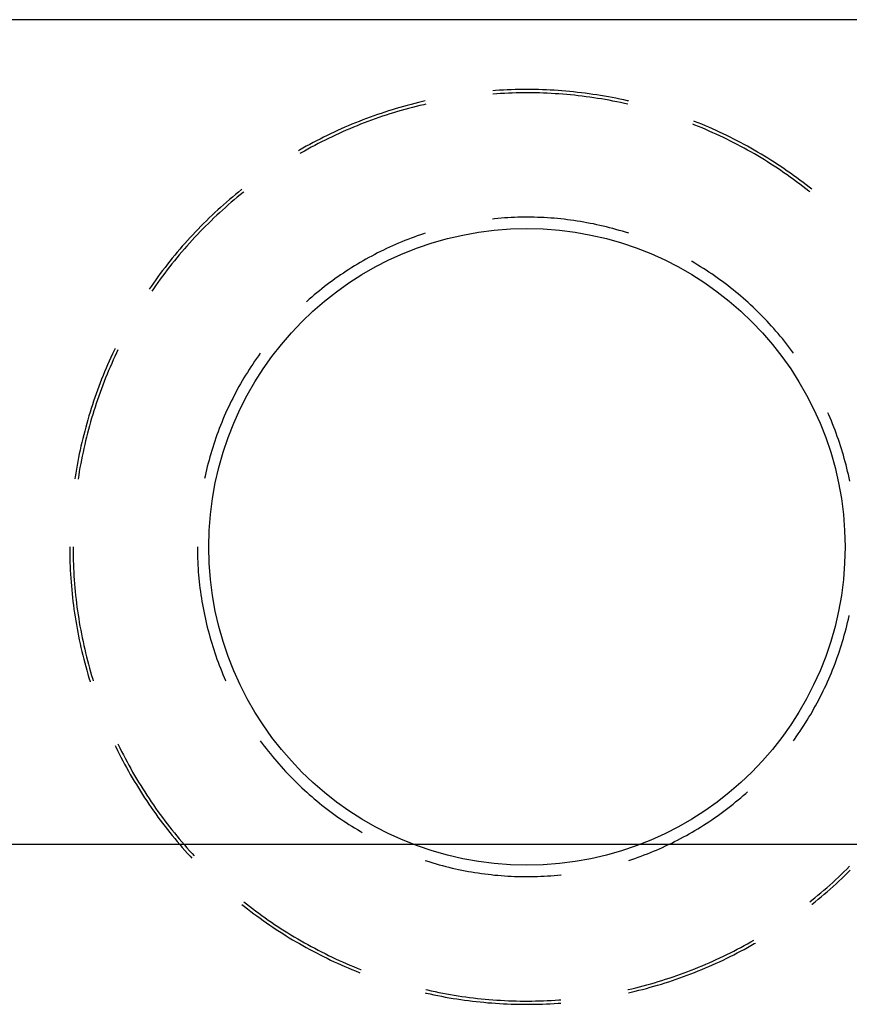
# Model space of a CAD drawing. Units: millimetres. Extents: x 0 to 841, y 0 to 594.
# Drawn here: x 92 to 101, y 516 to 528 of the extents above; entities that cross this region are included whole.
import ezdxf

# ---------------------------------------------------------------- set-up
doc = ezdxf.new("R2010")
doc.units = ezdxf.units.MM
doc.layers.add('LAYER_1', color=179, linetype='Continuous')
doc.layers.add('SLD-0', color=179, linetype='Continuous')

msp = doc.modelspace()

# ---------------------------------------------------------------- linework, layer by layer
at = {"layer": 'LAYER_1'}
for p, q in [((130.678, 527.748), (68.631, 527.748)), ((118.553, 517.873), (77.136, 517.873))]:
    msp.add_line(p, q, dxfattribs=at)
at = {"layer": 'SLD-0'}
for p, q in [((97.241, 526.899), (97.206, 526.897)), ((97.288, 526.902), (97.241, 526.899)), ((97.301, 526.864), (97.254, 526.861)), ((97.335, 526.905), (97.288, 526.902)), ((97.347, 526.866), (97.301, 526.864)), ((97.381, 526.907), (97.335, 526.905)), ((97.394, 526.868), (97.347, 526.866)), ((97.428, 526.909), (97.381, 526.907)), ((97.44, 526.87), (97.394, 526.868)), ((97.475, 526.91), (97.428, 526.909)), ((97.487, 526.871), (97.44, 526.87)), ((97.522, 526.911), (97.475, 526.91)), ((97.533, 526.872), (97.487, 526.871)), ((97.568, 526.912), (97.522, 526.911)), ((97.58, 526.873), (97.533, 526.872)), ((97.615, 526.912), (97.568, 526.912)), ((97.627, 526.873), (97.58, 526.873)), ((97.662, 526.912), (97.615, 526.912)), ((97.673, 526.872), (97.627, 526.873)), ((97.709, 526.911), (97.662, 526.912)), ((97.72, 526.872), (97.673, 526.872)), ((97.755, 526.91), (97.709, 526.911)), ((97.766, 526.871), (97.72, 526.872)), ((97.802, 526.909), (97.755, 526.91)), ((97.813, 526.869), (97.766, 526.871)), ((97.849, 526.907), (97.802, 526.909)), ((97.86, 526.867), (97.813, 526.869)), ((97.895, 526.905), (97.849, 526.907)), ((97.906, 526.865), (97.86, 526.867)), ((97.942, 526.902), (97.895, 526.905)), ((97.953, 526.862), (97.906, 526.865)), ((97.989, 526.899), (97.942, 526.902)), ((98.035, 526.896), (97.989, 526.899)), ((98.082, 526.892), (98.035, 526.896)), ((98.129, 526.888), (98.082, 526.892)), ((98.175, 526.883), (98.129, 526.888)), ((98.222, 526.878), (98.175, 526.883)), ((98.268, 526.873), (98.222, 526.878)), ((98.314, 526.867), (98.268, 526.873)), ((98.361, 526.861), (98.314, 526.867)), ((96.273, 526.745), (96.228, 526.733)), ((96.318, 526.756), (96.273, 526.745)), ((96.364, 526.767), (96.318, 526.756)), ((96.396, 526.775), (96.364, 526.767)), ((97.254, 526.861), (97.209, 526.858)), ((97.999, 526.859), (97.953, 526.862)), ((98.046, 526.856), (97.999, 526.859)), ((98.092, 526.852), (98.046, 526.856)), ((98.139, 526.848), (98.092, 526.852)), ((98.185, 526.843), (98.139, 526.848)), ((98.231, 526.838), (98.185, 526.843)), ((98.278, 526.832), (98.231, 526.838)), ((98.324, 526.826), (98.278, 526.832)), ((98.37, 526.82), (98.324, 526.826)), ((98.407, 526.854), (98.361, 526.861)), ((98.416, 526.813), (98.37, 526.82)), ((98.453, 526.848), (98.407, 526.854)), ((98.462, 526.806), (98.416, 526.813)), ((98.499, 526.84), (98.453, 526.848)), ((98.508, 526.799), (98.462, 526.806)), ((98.546, 526.832), (98.499, 526.84)), ((98.554, 526.791), (98.508, 526.799)), ((98.592, 526.824), (98.546, 526.832)), ((98.6, 526.783), (98.554, 526.791)), ((98.638, 526.816), (98.592, 526.824)), ((98.646, 526.774), (98.6, 526.783)), ((98.683, 526.807), (98.638, 526.816)), ((98.692, 526.765), (98.646, 526.774)), ((98.729, 526.798), (98.683, 526.807)), ((98.737, 526.756), (98.692, 526.765)), ((98.775, 526.788), (98.729, 526.798)), ((98.783, 526.746), (98.737, 526.756)), ((98.821, 526.778), (98.775, 526.788)), ((98.825, 526.736), (98.783, 526.746)), ((98.834, 526.775), (98.821, 526.778)), ((95.914, 526.641), (95.869, 526.626)), ((95.958, 526.655), (95.914, 526.641)), ((96.003, 526.669), (95.958, 526.655)), ((96.019, 526.633), (95.975, 526.619)), ((96.048, 526.683), (96.003, 526.669)), ((96.064, 526.647), (96.019, 526.633)), ((96.092, 526.696), (96.048, 526.683)), ((96.109, 526.66), (96.064, 526.647)), ((96.137, 526.709), (96.092, 526.696)), ((96.153, 526.673), (96.109, 526.66)), ((96.182, 526.721), (96.137, 526.709)), ((96.198, 526.685), (96.153, 526.673)), ((96.228, 526.733), (96.182, 526.721)), ((96.243, 526.697), (96.198, 526.685)), ((96.289, 526.709), (96.243, 526.697)), ((96.334, 526.72), (96.289, 526.709)), ((96.379, 526.73), (96.334, 526.72)), ((96.405, 526.736), (96.379, 526.73)), ((95.562, 526.513), (95.519, 526.495)), ((95.606, 526.53), (95.562, 526.513)), ((95.649, 526.547), (95.606, 526.53)), ((95.667, 526.512), (95.623, 526.495)), ((95.693, 526.564), (95.649, 526.547)), ((95.71, 526.528), (95.667, 526.512)), ((95.737, 526.58), (95.693, 526.564)), ((95.754, 526.544), (95.71, 526.528)), ((95.781, 526.596), (95.737, 526.58)), ((95.798, 526.56), (95.754, 526.544)), ((95.825, 526.611), (95.781, 526.596)), ((95.842, 526.576), (95.798, 526.56)), ((95.869, 526.626), (95.825, 526.611)), ((95.886, 526.591), (95.842, 526.576)), ((95.93, 526.605), (95.886, 526.591)), ((95.975, 526.619), (95.93, 526.605)), ((99.624, 526.53), (99.616, 526.533)), ((99.668, 526.513), (99.624, 526.53)), ((99.711, 526.495), (99.668, 526.513)), ((95.305, 526.401), (95.263, 526.381)), ((95.348, 526.421), (95.305, 526.401)), ((95.39, 526.44), (95.348, 526.421)), ((95.408, 526.405), (95.366, 526.386)), ((95.433, 526.459), (95.39, 526.44)), ((95.451, 526.424), (95.408, 526.405)), ((95.476, 526.477), (95.433, 526.459)), ((95.494, 526.442), (95.451, 526.424)), ((95.519, 526.495), (95.476, 526.477)), ((95.537, 526.46), (95.494, 526.442)), ((95.58, 526.478), (95.537, 526.46)), ((95.623, 526.495), (95.58, 526.478)), ((99.628, 526.486), (99.602, 526.497)), ((99.672, 526.469), (99.628, 526.486)), ((99.715, 526.451), (99.672, 526.469)), ((99.754, 526.477), (99.711, 526.495)), ((99.758, 526.433), (99.715, 526.451)), ((99.797, 526.459), (99.754, 526.477)), ((99.8, 526.414), (99.758, 526.433)), ((99.84, 526.44), (99.797, 526.459)), ((99.843, 526.395), (99.8, 526.414)), ((99.882, 526.421), (99.84, 526.44)), ((99.885, 526.376), (99.843, 526.395)), ((99.925, 526.401), (99.882, 526.421)), ((99.967, 526.381), (99.925, 526.401)), ((95.054, 526.276), (95.013, 526.254)), ((95.095, 526.298), (95.054, 526.276)), ((95.137, 526.319), (95.095, 526.298)), ((95.156, 526.285), (95.114, 526.264)), ((95.179, 526.34), (95.137, 526.319)), ((95.197, 526.306), (95.156, 526.285)), ((95.221, 526.361), (95.179, 526.34)), ((95.239, 526.326), (95.197, 526.306)), ((95.263, 526.381), (95.221, 526.361)), ((95.281, 526.347), (95.239, 526.326)), ((95.324, 526.366), (95.281, 526.347)), ((95.366, 526.386), (95.324, 526.366)), ((99.928, 526.356), (99.885, 526.376)), ((99.97, 526.336), (99.928, 526.356)), ((100.009, 526.361), (99.967, 526.381)), ((100.012, 526.316), (99.97, 526.336)), ((100.051, 526.34), (100.009, 526.361)), ((100.053, 526.295), (100.012, 526.316)), ((100.093, 526.319), (100.051, 526.34)), ((100.095, 526.274), (100.053, 526.295)), ((100.135, 526.298), (100.093, 526.319)), ((100.136, 526.253), (100.095, 526.274)), ((100.176, 526.276), (100.135, 526.298)), ((100.217, 526.254), (100.176, 526.276)), ((94.89, 526.186), (94.877, 526.178)), ((94.931, 526.209), (94.89, 526.186)), ((94.95, 526.175), (94.91, 526.152)), ((94.972, 526.232), (94.931, 526.209)), ((94.991, 526.198), (94.95, 526.175)), ((95.013, 526.254), (94.972, 526.232)), ((95.032, 526.22), (94.991, 526.198)), ((95.073, 526.242), (95.032, 526.22)), ((95.114, 526.264), (95.073, 526.242)), ((100.178, 526.231), (100.136, 526.253)), ((100.219, 526.209), (100.178, 526.231)), ((100.258, 526.232), (100.217, 526.254)), ((100.259, 526.186), (100.219, 526.209)), ((100.299, 526.209), (100.258, 526.232)), ((100.3, 526.164), (100.259, 526.186)), ((100.34, 526.186), (100.299, 526.209)), ((100.341, 526.14), (100.3, 526.164)), ((100.38, 526.163), (100.34, 526.186)), ((100.421, 526.139), (100.38, 526.163)), ((94.91, 526.152), (94.896, 526.144)), ((100.381, 526.117), (100.341, 526.14)), ((100.421, 526.093), (100.381, 526.117)), ((100.461, 526.115), (100.421, 526.139)), ((100.461, 526.069), (100.421, 526.093)), ((100.501, 526.09), (100.461, 526.115)), ((100.5, 526.044), (100.461, 526.069)), ((100.54, 526.019), (100.5, 526.044)), ((100.54, 526.065), (100.501, 526.09)), ((100.58, 526.04), (100.54, 526.065)), ((100.619, 526.015), (100.58, 526.04)), ((100.579, 525.994), (100.54, 526.019)), ((100.618, 525.969), (100.579, 525.994)), ((100.657, 525.943), (100.618, 525.969)), ((100.658, 525.989), (100.619, 526.015)), ((100.695, 525.916), (100.657, 525.943)), ((100.697, 525.963), (100.658, 525.989)), ((100.735, 525.936), (100.697, 525.963)), ((100.773, 525.91), (100.735, 525.936)), ((100.733, 525.89), (100.695, 525.916)), ((100.771, 525.863), (100.733, 525.89)), ((100.809, 525.836), (100.771, 525.863)), ((100.811, 525.883), (100.773, 525.91)), ((100.847, 525.808), (100.809, 525.836)), ((100.849, 525.855), (100.811, 525.883)), ((100.884, 525.78), (100.847, 525.808)), ((100.887, 525.827), (100.849, 525.855)), ((100.924, 525.799), (100.887, 525.827)), ((94.159, 525.684), (94.123, 525.654)), ((94.195, 525.713), (94.159, 525.684)), ((94.2, 525.717), (94.195, 525.713)), ((94.225, 525.686), (94.217, 525.68)), ((100.921, 525.752), (100.884, 525.78)), ((100.958, 525.724), (100.921, 525.752)), ((100.961, 525.771), (100.924, 525.799)), ((100.995, 525.695), (100.958, 525.724)), ((100.998, 525.742), (100.961, 525.771)), ((101.005, 525.686), (100.995, 525.695)), ((101.03, 525.717), (100.998, 525.742)), ((94.051, 525.594), (94.016, 525.563)), ((94.087, 525.624), (94.051, 525.594)), ((94.109, 525.591), (94.073, 525.561)), ((94.123, 525.654), (94.087, 525.624)), ((94.145, 525.621), (94.109, 525.591)), ((94.181, 525.651), (94.145, 525.621)), ((94.217, 525.68), (94.181, 525.651)), ((93.911, 525.47), (93.877, 525.438)), ((93.946, 525.501), (93.911, 525.47)), ((93.969, 525.469), (93.934, 525.437)), ((93.981, 525.532), (93.946, 525.501)), ((94.003, 525.5), (93.969, 525.469)), ((94.016, 525.563), (93.981, 525.532)), ((94.038, 525.531), (94.003, 525.5)), ((94.073, 525.561), (94.038, 525.531)), ((93.776, 525.341), (93.742, 525.308)), ((93.809, 525.374), (93.776, 525.341)), ((93.832, 525.341), (93.799, 525.309)), ((93.843, 525.406), (93.809, 525.374)), ((93.866, 525.374), (93.832, 525.341)), ((93.877, 525.438), (93.843, 525.406)), ((93.9, 525.406), (93.866, 525.374)), ((93.934, 525.437), (93.9, 525.406)), ((97.229, 525.364), (97.202, 525.361)), ((97.268, 525.368), (97.229, 525.364)), ((97.308, 525.371), (97.268, 525.368)), ((97.347, 525.374), (97.308, 525.371)), ((97.387, 525.376), (97.347, 525.374)), ((97.427, 525.379), (97.387, 525.376)), ((97.466, 525.38), (97.427, 525.379)), ((97.506, 525.382), (97.466, 525.38)), ((97.546, 525.382), (97.506, 525.382)), ((97.585, 525.383), (97.546, 525.382)), ((97.625, 525.383), (97.585, 525.383)), ((97.665, 525.383), (97.625, 525.383)), ((97.704, 525.382), (97.665, 525.383)), ((97.744, 525.381), (97.704, 525.382)), ((97.784, 525.379), (97.744, 525.381)), ((97.823, 525.378), (97.784, 525.379)), ((97.863, 525.375), (97.823, 525.378)), ((97.903, 525.373), (97.863, 525.375)), ((97.942, 525.37), (97.903, 525.373)), ((97.982, 525.366), (97.942, 525.37)), ((98.021, 525.362), (97.982, 525.366)), ((98.061, 525.358), (98.021, 525.362)), ((98.1, 525.353), (98.061, 525.358)), ((98.139, 525.348), (98.1, 525.353)), ((98.179, 525.343), (98.139, 525.348)), ((98.218, 525.337), (98.179, 525.343)), ((98.257, 525.331), (98.218, 525.337)), ((98.296, 525.324), (98.257, 525.331)), ((93.677, 525.241), (93.644, 525.208)), ((93.709, 525.275), (93.677, 525.241)), ((93.733, 525.243), (93.701, 525.21)), ((93.742, 525.308), (93.709, 525.275)), ((93.766, 525.276), (93.733, 525.243)), ((93.799, 525.309), (93.766, 525.276)), ((98.335, 525.317), (98.296, 525.324)), ((98.374, 525.309), (98.335, 525.317)), ((98.413, 525.302), (98.374, 525.309)), ((98.452, 525.293), (98.413, 525.302)), ((98.491, 525.285), (98.452, 525.293)), ((98.529, 525.276), (98.491, 525.285)), ((98.568, 525.266), (98.529, 525.276)), ((98.606, 525.257), (98.568, 525.266)), ((98.645, 525.246), (98.606, 525.257)), ((98.683, 525.236), (98.645, 525.246)), ((98.721, 525.225), (98.683, 525.236)), ((98.759, 525.214), (98.721, 525.225)), ((98.797, 525.202), (98.759, 525.214)), ((93.549, 525.105), (93.518, 525.07)), ((93.581, 525.139), (93.549, 525.105)), ((93.605, 525.108), (93.574, 525.073)), ((93.612, 525.173), (93.581, 525.139)), ((93.637, 525.142), (93.605, 525.108)), ((93.644, 525.208), (93.612, 525.173)), ((93.669, 525.176), (93.637, 525.142)), ((93.701, 525.21), (93.669, 525.176)), ((96.153, 525.102), (96.116, 525.087)), ((96.189, 525.117), (96.153, 525.102)), ((96.227, 525.131), (96.189, 525.117)), ((96.264, 525.145), (96.227, 525.131)), ((96.301, 525.158), (96.264, 525.145)), ((96.339, 525.171), (96.301, 525.158)), ((96.376, 525.184), (96.339, 525.171)), ((96.395, 525.19), (96.376, 525.184)), ((98.835, 525.19), (98.797, 525.202)), ((93.457, 524.999), (93.426, 524.964)), ((93.487, 525.035), (93.457, 524.999)), ((93.512, 525.003), (93.481, 524.968)), ((93.518, 525.07), (93.487, 525.035)), ((93.543, 525.038), (93.512, 525.003)), ((93.574, 525.073), (93.543, 525.038)), ((95.898, 524.99), (95.863, 524.973)), ((95.934, 525.007), (95.898, 524.99)), ((95.97, 525.024), (95.934, 525.007)), ((96.006, 525.04), (95.97, 525.024)), ((96.043, 525.056), (96.006, 525.04)), ((96.079, 525.072), (96.043, 525.056)), ((96.116, 525.087), (96.079, 525.072)), ((93.367, 524.892), (93.337, 524.855)), ((93.392, 524.861), (93.363, 524.824)), ((93.396, 524.928), (93.367, 524.892)), ((93.422, 524.897), (93.392, 524.861)), ((93.426, 524.964), (93.396, 524.928)), ((93.451, 524.932), (93.422, 524.897)), ((93.481, 524.968), (93.451, 524.932)), ((95.653, 524.861), (95.618, 524.841)), ((95.687, 524.88), (95.653, 524.861)), ((95.722, 524.9), (95.687, 524.88)), ((95.757, 524.918), (95.722, 524.9)), ((95.792, 524.937), (95.757, 524.918)), ((95.827, 524.955), (95.792, 524.937)), ((95.863, 524.973), (95.827, 524.955)), ((93.251, 524.745), (93.223, 524.707)), ((93.28, 524.782), (93.251, 524.745)), ((93.305, 524.751), (93.277, 524.714)), ((93.308, 524.819), (93.28, 524.782)), ((93.334, 524.788), (93.305, 524.751)), ((93.337, 524.855), (93.308, 524.819)), ((93.363, 524.824), (93.334, 524.788)), ((95.483, 524.758), (95.45, 524.736)), ((95.516, 524.779), (95.483, 524.758)), ((95.55, 524.8), (95.516, 524.779)), ((95.584, 524.821), (95.55, 524.8)), ((95.618, 524.841), (95.584, 524.821)), ((99.595, 524.851), (99.589, 524.854)), ((99.629, 524.831), (99.595, 524.851)), ((99.663, 524.81), (99.629, 524.831)), ((99.697, 524.79), (99.663, 524.81)), ((99.73, 524.769), (99.697, 524.79)), ((99.764, 524.747), (99.73, 524.769)), ((99.797, 524.725), (99.764, 524.747)), ((93.168, 524.632), (93.141, 524.594)), ((93.195, 524.67), (93.168, 524.632)), ((93.221, 524.639), (93.194, 524.601)), ((93.223, 524.707), (93.195, 524.67)), ((93.249, 524.676), (93.221, 524.639)), ((93.277, 524.714), (93.249, 524.676)), ((95.287, 524.623), (95.255, 524.6)), ((95.319, 524.647), (95.287, 524.623)), ((95.351, 524.669), (95.319, 524.647)), ((95.384, 524.692), (95.351, 524.669)), ((95.417, 524.714), (95.384, 524.692)), ((95.45, 524.736), (95.417, 524.714)), ((99.83, 524.703), (99.797, 524.725)), ((99.863, 524.681), (99.83, 524.703)), ((99.895, 524.658), (99.863, 524.681)), ((99.927, 524.635), (99.895, 524.658)), ((99.959, 524.612), (99.927, 524.635)), ((93.114, 524.555), (93.09, 524.52)), ((93.141, 524.594), (93.114, 524.555)), ((93.141, 524.525), (93.122, 524.498)), ((93.167, 524.563), (93.141, 524.525)), ((93.194, 524.601), (93.167, 524.563)), ((95.16, 524.527), (95.129, 524.502)), ((95.191, 524.552), (95.16, 524.527)), ((95.223, 524.576), (95.191, 524.552)), ((95.255, 524.6), (95.223, 524.576)), ((99.991, 524.588), (99.959, 524.612)), ((100.023, 524.564), (99.991, 524.588)), ((100.054, 524.539), (100.023, 524.564)), ((100.085, 524.515), (100.054, 524.539)), ((100.116, 524.49), (100.085, 524.515)), ((95.008, 524.4), (94.978, 524.373)), ((95.038, 524.426), (95.008, 524.4)), ((95.068, 524.452), (95.038, 524.426)), ((95.099, 524.477), (95.068, 524.452)), ((95.129, 524.502), (95.099, 524.477)), ((100.147, 524.464), (100.116, 524.49)), ((100.177, 524.439), (100.147, 524.464)), ((100.207, 524.413), (100.177, 524.439)), ((100.237, 524.387), (100.207, 524.413)), ((94.978, 524.373), (94.973, 524.369)), ((100.266, 524.36), (100.237, 524.387)), ((100.296, 524.333), (100.266, 524.36)), ((100.325, 524.306), (100.296, 524.333)), ((100.353, 524.279), (100.325, 524.306)), ((100.382, 524.251), (100.353, 524.279)), ((100.41, 524.223), (100.382, 524.251)), ((100.438, 524.195), (100.41, 524.223)), ((100.466, 524.167), (100.438, 524.195)), ((100.493, 524.138), (100.466, 524.167)), ((100.52, 524.109), (100.493, 524.138)), ((100.547, 524.079), (100.52, 524.109)), ((100.573, 524.05), (100.547, 524.079)), ((100.599, 524.02), (100.573, 524.05)), ((100.625, 523.99), (100.599, 524.02)), ((100.651, 523.959), (100.625, 523.99)), ((100.676, 523.929), (100.651, 523.959)), ((100.701, 523.898), (100.676, 523.929)), ((92.681, 523.812), (92.669, 523.787)), ((100.725, 523.867), (100.701, 523.898)), ((100.75, 523.835), (100.725, 523.867)), ((100.773, 523.804), (100.75, 523.835)), ((100.797, 523.772), (100.773, 523.804)), ((92.63, 523.703), (92.61, 523.66)), ((92.649, 523.745), (92.63, 523.703)), ((92.669, 523.787), (92.649, 523.745)), ((92.679, 523.716), (92.66, 523.674)), ((92.699, 523.758), (92.679, 523.716)), ((92.716, 523.795), (92.699, 523.758)), ((94.375, 523.691), (94.353, 523.658)), ((94.398, 523.724), (94.375, 523.691)), ((94.421, 523.756), (94.398, 523.724)), ((100.809, 523.756), (100.797, 523.772)), ((92.573, 523.574), (92.555, 523.531)), ((92.592, 523.617), (92.573, 523.574)), ((92.61, 523.66), (92.592, 523.617)), ((92.622, 523.589), (92.604, 523.546)), ((92.641, 523.631), (92.622, 523.589)), ((92.66, 523.674), (92.641, 523.631)), ((94.309, 523.592), (94.287, 523.559)), ((94.331, 523.625), (94.309, 523.592)), ((94.353, 523.658), (94.331, 523.625)), ((92.52, 523.444), (92.503, 523.401)), ((92.537, 523.488), (92.52, 523.444)), ((92.555, 523.531), (92.537, 523.488)), ((92.568, 523.459), (92.551, 523.416)), ((92.586, 523.503), (92.568, 523.459)), ((92.604, 523.546), (92.586, 523.503)), ((94.225, 523.458), (94.204, 523.423)), ((94.245, 523.492), (94.225, 523.458)), ((94.266, 523.525), (94.245, 523.492)), ((94.287, 523.559), (94.266, 523.525)), ((92.487, 523.357), (92.47, 523.313)), ((92.503, 523.401), (92.487, 523.357)), ((92.518, 523.329), (92.502, 523.285)), ((92.534, 523.373), (92.518, 523.329)), ((92.551, 523.416), (92.534, 523.373)), ((94.165, 523.355), (94.146, 523.32)), ((94.185, 523.389), (94.165, 523.355)), ((94.204, 523.423), (94.185, 523.389)), ((92.439, 523.225), (92.424, 523.181)), ((92.454, 523.269), (92.439, 523.225)), ((92.47, 523.313), (92.454, 523.269)), ((92.486, 523.241), (92.471, 523.197)), ((92.502, 523.285), (92.486, 523.241)), ((94.091, 523.214), (94.073, 523.179)), ((94.109, 523.25), (94.091, 523.214)), ((94.127, 523.285), (94.109, 523.25)), ((94.146, 523.32), (94.127, 523.285)), ((92.395, 523.092), (92.381, 523.047)), ((92.409, 523.137), (92.395, 523.092)), ((92.424, 523.181), (92.409, 523.137)), ((92.442, 523.109), (92.427, 523.065)), ((92.456, 523.153), (92.442, 523.109)), ((92.471, 523.197), (92.456, 523.153)), ((94.039, 523.107), (94.022, 523.071)), ((94.056, 523.143), (94.039, 523.107)), ((94.073, 523.179), (94.056, 523.143)), ((92.367, 523.003), (92.354, 522.958)), ((92.381, 523.047), (92.367, 523.003)), ((92.4, 522.975), (92.387, 522.931)), ((92.414, 523.02), (92.4, 522.975)), ((92.427, 523.065), (92.414, 523.02)), ((93.99, 522.999), (93.974, 522.962)), ((94.006, 523.035), (93.99, 522.999)), ((94.022, 523.071), (94.006, 523.035)), ((101.232, 523.017), (101.221, 523.041)), ((101.248, 522.98), (101.232, 523.017)), ((101.263, 522.944), (101.248, 522.98)), ((92.329, 522.868), (92.317, 522.823)), ((92.341, 522.913), (92.329, 522.868)), ((92.354, 522.958), (92.341, 522.913)), ((92.375, 522.886), (92.362, 522.841)), ((92.387, 522.931), (92.375, 522.886)), ((93.944, 522.889), (93.93, 522.852)), ((93.959, 522.925), (93.944, 522.889)), ((93.974, 522.962), (93.959, 522.925)), ((101.278, 522.907), (101.263, 522.944)), ((101.293, 522.87), (101.278, 522.907)), ((101.307, 522.833), (101.293, 522.87)), ((92.305, 522.777), (92.294, 522.732)), ((92.317, 522.823), (92.305, 522.777)), ((92.339, 522.751), (92.328, 522.705)), ((92.35, 522.796), (92.339, 522.751)), ((92.362, 522.841), (92.35, 522.796)), ((93.889, 522.74), (93.876, 522.702)), ((93.902, 522.777), (93.889, 522.74)), ((93.916, 522.814), (93.902, 522.777)), ((93.93, 522.852), (93.916, 522.814)), ((101.321, 522.796), (101.307, 522.833)), ((101.334, 522.759), (101.321, 522.796)), ((101.348, 522.721), (101.334, 522.759)), ((92.273, 522.641), (92.263, 522.595)), ((92.283, 522.687), (92.273, 522.641)), ((92.294, 522.732), (92.283, 522.687)), ((92.317, 522.66), (92.307, 522.614)), ((92.328, 522.705), (92.317, 522.66)), ((93.851, 522.627), (93.84, 522.589)), ((93.864, 522.665), (93.851, 522.627)), ((93.876, 522.702), (93.864, 522.665)), ((101.36, 522.684), (101.348, 522.721)), ((101.373, 522.646), (101.36, 522.684)), ((101.385, 522.608), (101.373, 522.646)), ((92.243, 522.504), (92.235, 522.458)), ((92.253, 522.55), (92.243, 522.504)), ((92.263, 522.595), (92.253, 522.55)), ((92.287, 522.523), (92.278, 522.478)), ((92.297, 522.569), (92.287, 522.523)), ((92.307, 522.614), (92.297, 522.569)), ((93.817, 522.513), (93.807, 522.475)), ((93.828, 522.551), (93.817, 522.513)), ((93.84, 522.589), (93.828, 522.551)), ((101.396, 522.57), (101.385, 522.608)), ((101.407, 522.532), (101.396, 522.57)), ((101.418, 522.494), (101.407, 522.532)), ((92.226, 522.412), (92.218, 522.366)), ((92.235, 522.458), (92.226, 522.412)), ((92.261, 522.386), (92.253, 522.34)), ((92.27, 522.432), (92.261, 522.386)), ((92.278, 522.478), (92.27, 522.432)), ((93.786, 522.398), (93.777, 522.359)), ((93.796, 522.436), (93.786, 522.398)), ((93.807, 522.475), (93.796, 522.436)), ((101.429, 522.455), (101.418, 522.494)), ((101.439, 522.417), (101.429, 522.455)), ((101.448, 522.379), (101.439, 522.417)), ((92.203, 522.274), (92.199, 522.252)), ((92.21, 522.32), (92.203, 522.274)), ((92.218, 522.366), (92.21, 522.32)), ((92.246, 522.294), (92.239, 522.248)), ((92.253, 522.34), (92.246, 522.294)), ((93.759, 522.282), (93.754, 522.256)), ((93.768, 522.321), (93.759, 522.282)), ((93.777, 522.359), (93.768, 522.321)), ((101.458, 522.34), (101.448, 522.379)), ((101.467, 522.301), (101.458, 522.34)), ((101.475, 522.263), (101.467, 522.301)), ((92.239, 522.248), (92.238, 522.246)), ((101.483, 522.224), (101.475, 522.263)), ((92.138, 521.435), (92.138, 521.389)), ((92.138, 521.389), (92.139, 521.342)), ((92.139, 521.342), (92.14, 521.295)), ((92.178, 521.435), (92.178, 521.412)), ((92.178, 521.412), (92.178, 521.365)), ((92.178, 521.365), (92.179, 521.319)), ((93.667, 521.435), (93.667, 521.415)), ((93.667, 521.415), (93.668, 521.376)), ((93.668, 521.376), (93.669, 521.336)), ((93.669, 521.336), (93.67, 521.296)), ((92.14, 521.295), (92.141, 521.248)), ((92.141, 521.248), (92.143, 521.202)), ((92.179, 521.319), (92.18, 521.272)), ((92.18, 521.272), (92.182, 521.226)), ((92.182, 521.226), (92.184, 521.179)), ((93.67, 521.296), (93.671, 521.257)), ((93.671, 521.257), (93.673, 521.217)), ((93.673, 521.217), (93.676, 521.178)), ((92.143, 521.202), (92.145, 521.155)), ((92.145, 521.155), (92.148, 521.108)), ((92.148, 521.108), (92.151, 521.062)), ((92.184, 521.179), (92.186, 521.132)), ((92.186, 521.132), (92.189, 521.086)), ((92.189, 521.086), (92.192, 521.039)), ((93.676, 521.178), (93.678, 521.138)), ((93.678, 521.138), (93.682, 521.098)), ((93.682, 521.098), (93.685, 521.059)), ((92.151, 521.062), (92.154, 521.015)), ((92.154, 521.015), (92.158, 520.968)), ((92.158, 520.968), (92.162, 520.922)), ((92.192, 521.039), (92.196, 520.993)), ((92.196, 520.993), (92.2, 520.947)), ((93.685, 521.059), (93.689, 521.019)), ((93.689, 521.019), (93.694, 520.98)), ((93.694, 520.98), (93.698, 520.941)), ((92.162, 520.922), (92.167, 520.875)), ((92.167, 520.875), (92.172, 520.829)), ((92.2, 520.947), (92.204, 520.9)), ((92.204, 520.9), (92.209, 520.854)), ((92.209, 520.854), (92.214, 520.807)), ((93.698, 520.941), (93.704, 520.901)), ((93.704, 520.901), (93.709, 520.862)), ((93.709, 520.862), (93.715, 520.823)), ((92.172, 520.829), (92.177, 520.782)), ((92.177, 520.782), (92.183, 520.736)), ((92.183, 520.736), (92.189, 520.69)), ((92.214, 520.807), (92.219, 520.761)), ((92.219, 520.761), (92.225, 520.715)), ((93.715, 520.823), (93.721, 520.783)), ((93.721, 520.783), (93.728, 520.744)), ((93.728, 520.744), (93.735, 520.705)), ((92.189, 520.69), (92.196, 520.643)), ((92.196, 520.643), (92.203, 520.597)), ((92.225, 520.715), (92.232, 520.669)), ((92.232, 520.669), (92.239, 520.623)), ((92.239, 520.623), (92.246, 520.577)), ((93.735, 520.705), (93.743, 520.666)), ((93.743, 520.666), (93.751, 520.627)), ((93.751, 520.627), (93.759, 520.589)), ((101.475, 520.608), (101.477, 520.615)), ((92.203, 520.597), (92.21, 520.551)), ((92.21, 520.551), (92.218, 520.505)), ((92.218, 520.505), (92.226, 520.459)), ((92.246, 520.577), (92.253, 520.531)), ((92.253, 520.531), (92.261, 520.485)), ((93.759, 520.589), (93.768, 520.55)), ((93.768, 520.55), (93.777, 520.511)), ((93.777, 520.511), (93.786, 520.473)), ((101.448, 520.492), (101.458, 520.531)), ((101.458, 520.531), (101.467, 520.569)), ((101.467, 520.569), (101.475, 520.608)), ((92.226, 520.459), (92.235, 520.413)), ((92.235, 520.413), (92.243, 520.367)), ((92.261, 520.485), (92.27, 520.439)), ((92.27, 520.439), (92.278, 520.393)), ((92.278, 520.393), (92.287, 520.347)), ((93.786, 520.473), (93.796, 520.434)), ((93.796, 520.434), (93.807, 520.396)), ((93.807, 520.396), (93.817, 520.358)), ((101.418, 520.377), (101.429, 520.415)), ((101.429, 520.415), (101.439, 520.454)), ((101.439, 520.454), (101.448, 520.492)), ((92.243, 520.367), (92.253, 520.321)), ((92.253, 520.321), (92.263, 520.275)), ((92.263, 520.275), (92.273, 520.23)), ((92.287, 520.347), (92.297, 520.302)), ((92.297, 520.302), (92.307, 520.256)), ((93.817, 520.358), (93.828, 520.32)), ((93.828, 520.32), (93.84, 520.282)), ((93.84, 520.282), (93.851, 520.244)), ((101.373, 520.225), (101.385, 520.263)), ((101.385, 520.263), (101.396, 520.301)), ((101.396, 520.301), (101.407, 520.339)), ((101.407, 520.339), (101.418, 520.377)), ((92.273, 520.23), (92.283, 520.184)), ((92.283, 520.184), (92.294, 520.139)), ((92.307, 520.256), (92.317, 520.211)), ((92.317, 520.211), (92.328, 520.165)), ((92.328, 520.165), (92.339, 520.12)), ((93.851, 520.244), (93.864, 520.206)), ((93.864, 520.206), (93.876, 520.168)), ((93.876, 520.168), (93.889, 520.131)), ((101.334, 520.112), (101.348, 520.15)), ((101.348, 520.15), (101.36, 520.187)), ((101.36, 520.187), (101.373, 520.225)), ((92.294, 520.139), (92.305, 520.093)), ((92.305, 520.093), (92.317, 520.048)), ((92.317, 520.048), (92.329, 520.003)), ((92.339, 520.12), (92.35, 520.075)), ((92.35, 520.075), (92.362, 520.03)), ((92.362, 520.03), (92.375, 519.985)), ((93.889, 520.131), (93.902, 520.093)), ((93.902, 520.093), (93.916, 520.056)), ((93.916, 520.056), (93.93, 520.019)), ((101.293, 520), (101.307, 520.038)), ((101.307, 520.038), (101.321, 520.075)), ((101.321, 520.075), (101.334, 520.112)), ((92.329, 520.003), (92.341, 519.958)), ((92.341, 519.958), (92.354, 519.913)), ((92.354, 519.913), (92.367, 519.868)), ((92.375, 519.985), (92.387, 519.94)), ((92.387, 519.94), (92.4, 519.895)), ((93.93, 520.019), (93.944, 519.982)), ((93.944, 519.982), (93.959, 519.945)), ((93.959, 519.945), (93.974, 519.909)), ((93.974, 519.909), (93.99, 519.872)), ((101.248, 519.89), (101.263, 519.927)), ((101.263, 519.927), (101.278, 519.964)), ((101.278, 519.964), (101.293, 520)), ((92.367, 519.868), (92.381, 519.823)), ((92.381, 519.823), (92.382, 519.821)), ((92.4, 519.895), (92.414, 519.851)), ((92.414, 519.851), (92.419, 519.833)), ((93.99, 519.872), (94.006, 519.836)), ((94.006, 519.836), (94.009, 519.83)), ((101.2, 519.781), (101.216, 519.818)), ((101.216, 519.818), (101.232, 519.854)), ((101.232, 519.854), (101.248, 519.89)), ((101.13, 519.639), (101.148, 519.674)), ((101.148, 519.674), (101.166, 519.71)), ((101.166, 519.71), (101.183, 519.745)), ((101.183, 519.745), (101.2, 519.781)), ((101.074, 519.533), (101.093, 519.568)), ((101.093, 519.568), (101.112, 519.603)), ((101.112, 519.603), (101.13, 519.639)), ((101.016, 519.43), (101.036, 519.464)), ((101.036, 519.464), (101.055, 519.499)), ((101.055, 519.499), (101.074, 519.533)), ((100.932, 519.295), (100.954, 519.328)), ((100.954, 519.328), (100.975, 519.362)), ((100.975, 519.362), (100.995, 519.396)), ((100.995, 519.396), (101.016, 519.43)), ((100.866, 519.196), (100.889, 519.229)), ((100.889, 519.229), (100.911, 519.262)), ((100.911, 519.262), (100.932, 519.295)), ((94.421, 519.115), (94.445, 519.083)), ((94.445, 519.083), (94.469, 519.051)), ((100.809, 519.115), (100.82, 519.131)), ((100.82, 519.131), (100.843, 519.163)), ((100.843, 519.163), (100.866, 519.196)), ((92.681, 519.059), (92.689, 519.041)), ((92.689, 519.041), (92.71, 518.999)), ((92.71, 518.999), (92.731, 518.957)), ((92.716, 519.076), (92.719, 519.07)), ((92.719, 519.07), (92.739, 519.028)), ((92.739, 519.028), (92.76, 518.986)), ((92.76, 518.986), (92.781, 518.945)), ((94.469, 519.051), (94.493, 519.02)), ((94.493, 519.02), (94.517, 518.988)), ((94.517, 518.988), (94.542, 518.957)), ((92.731, 518.957), (92.752, 518.916)), ((92.752, 518.916), (92.774, 518.874)), ((92.774, 518.874), (92.796, 518.833)), ((92.781, 518.945), (92.803, 518.904)), ((92.803, 518.904), (92.825, 518.862)), ((92.825, 518.862), (92.847, 518.821)), ((94.542, 518.957), (94.567, 518.927)), ((94.567, 518.927), (94.592, 518.896)), ((94.592, 518.896), (94.618, 518.866)), ((94.618, 518.866), (94.644, 518.836)), ((92.796, 518.833), (92.818, 518.792)), ((92.818, 518.792), (92.841, 518.751)), ((92.841, 518.751), (92.864, 518.71)), ((92.847, 518.821), (92.87, 518.781)), ((92.87, 518.781), (92.892, 518.74)), ((92.892, 518.74), (92.916, 518.7)), ((94.644, 518.836), (94.67, 518.806)), ((94.67, 518.806), (94.697, 518.777)), ((94.697, 518.777), (94.724, 518.747)), ((94.724, 518.747), (94.751, 518.718)), ((92.864, 518.71), (92.888, 518.67)), ((92.888, 518.67), (92.911, 518.63)), ((92.911, 518.63), (92.936, 518.59)), ((92.916, 518.7), (92.939, 518.66)), ((92.939, 518.66), (92.963, 518.62)), ((92.963, 518.62), (92.988, 518.58)), ((94.751, 518.718), (94.778, 518.69)), ((94.778, 518.69), (94.806, 518.661)), ((94.806, 518.661), (94.834, 518.633)), ((94.834, 518.633), (94.862, 518.605)), ((92.936, 518.59), (92.96, 518.55)), ((92.96, 518.55), (92.985, 518.51)), ((92.985, 518.51), (93.01, 518.471)), ((92.988, 518.58), (93.012, 518.54)), ((93.012, 518.54), (93.037, 518.501)), ((93.037, 518.501), (93.063, 518.462)), ((94.862, 518.605), (94.891, 518.578)), ((94.891, 518.578), (94.92, 518.551)), ((94.92, 518.551), (94.949, 518.524)), ((94.949, 518.524), (94.978, 518.497)), ((94.978, 518.497), (95.008, 518.471)), ((100.237, 518.484), (100.257, 518.502)), ((93.01, 518.471), (93.035, 518.432)), ((93.035, 518.432), (93.061, 518.393)), ((93.061, 518.393), (93.087, 518.354)), ((93.063, 518.462), (93.088, 518.423)), ((93.088, 518.423), (93.114, 518.384)), ((93.114, 518.384), (93.141, 518.346)), ((95.008, 518.471), (95.038, 518.445)), ((95.038, 518.445), (95.068, 518.419)), ((95.068, 518.419), (95.099, 518.393)), ((95.099, 518.393), (95.129, 518.368)), ((100.085, 518.356), (100.116, 518.381)), ((100.116, 518.381), (100.147, 518.406)), ((100.147, 518.406), (100.177, 518.432)), ((100.177, 518.432), (100.207, 518.458)), ((100.207, 518.458), (100.237, 518.484)), ((93.087, 518.354), (93.114, 518.315)), ((93.114, 518.315), (93.141, 518.277)), ((93.141, 518.346), (93.167, 518.307)), ((93.141, 518.277), (93.168, 518.239)), ((93.167, 518.307), (93.194, 518.269)), ((93.194, 518.269), (93.221, 518.232)), ((95.129, 518.368), (95.16, 518.344)), ((95.16, 518.344), (95.191, 518.319)), ((95.191, 518.319), (95.223, 518.295)), ((95.223, 518.295), (95.255, 518.271)), ((95.255, 518.271), (95.287, 518.247)), ((99.927, 518.236), (99.959, 518.259)), ((99.959, 518.259), (99.991, 518.283)), ((99.991, 518.283), (100.023, 518.307)), ((100.023, 518.307), (100.054, 518.331)), ((100.054, 518.331), (100.085, 518.356)), ((93.168, 518.239), (93.195, 518.201)), ((93.195, 518.201), (93.223, 518.163)), ((93.221, 518.232), (93.249, 518.194)), ((93.223, 518.163), (93.251, 518.126)), ((93.249, 518.194), (93.277, 518.157)), ((93.277, 518.157), (93.305, 518.12)), ((95.287, 518.247), (95.319, 518.224)), ((95.319, 518.224), (95.351, 518.201)), ((95.351, 518.201), (95.384, 518.179)), ((95.384, 518.179), (95.417, 518.156)), ((95.417, 518.156), (95.45, 518.134)), ((99.764, 518.124), (99.797, 518.145)), ((99.797, 518.145), (99.83, 518.167)), ((99.83, 518.167), (99.863, 518.19)), ((99.863, 518.19), (99.895, 518.213)), ((99.895, 518.213), (99.927, 518.236)), ((93.251, 518.126), (93.28, 518.089)), ((93.28, 518.089), (93.308, 518.052)), ((93.305, 518.12), (93.334, 518.083)), ((93.308, 518.052), (93.337, 518.015)), ((93.334, 518.083), (93.363, 518.046)), ((93.363, 518.046), (93.392, 518.01)), ((95.45, 518.134), (95.483, 518.113)), ((95.483, 518.113), (95.516, 518.091)), ((95.516, 518.091), (95.55, 518.071)), ((95.55, 518.071), (95.584, 518.05)), ((95.584, 518.05), (95.618, 518.03)), ((95.618, 518.03), (95.641, 518.016)), ((99.595, 518.02), (99.629, 518.04)), ((99.629, 518.04), (99.663, 518.06)), ((99.663, 518.06), (99.697, 518.081)), ((99.697, 518.081), (99.73, 518.102)), ((99.73, 518.102), (99.764, 518.124)), ((93.337, 518.015), (93.367, 517.979)), ((93.367, 517.979), (93.396, 517.943)), ((93.392, 518.01), (93.422, 517.974)), ((93.396, 517.943), (93.426, 517.907)), ((93.422, 517.974), (93.451, 517.938)), ((93.426, 517.907), (93.457, 517.871)), ((93.451, 517.938), (93.481, 517.903)), ((99.35, 517.889), (99.385, 517.907)), ((99.385, 517.907), (99.421, 517.925)), ((99.421, 517.925), (99.456, 517.943)), ((99.456, 517.943), (99.491, 517.962)), ((99.491, 517.962), (99.526, 517.981)), ((99.526, 517.981), (99.56, 518)), ((99.56, 518), (99.595, 518.02)), ((93.457, 517.871), (93.487, 517.836)), ((93.481, 517.903), (93.512, 517.867)), ((93.487, 517.836), (93.518, 517.801)), ((93.512, 517.867), (93.543, 517.832)), ((93.518, 517.801), (93.549, 517.766)), ((93.543, 517.832), (93.574, 517.797)), ((93.574, 517.797), (93.605, 517.763)), ((99.096, 517.776), (99.133, 517.791)), ((99.133, 517.791), (99.169, 517.806)), ((99.169, 517.806), (99.206, 517.822)), ((99.206, 517.822), (99.242, 517.838)), ((99.242, 517.838), (99.278, 517.855)), ((99.278, 517.855), (99.314, 517.872)), ((99.314, 517.872), (99.35, 517.889)), ((93.549, 517.766), (93.581, 517.731)), ((93.581, 517.731), (93.6, 517.71)), ((93.605, 517.763), (93.629, 517.737)), ((96.395, 517.681), (96.414, 517.675)), ((96.414, 517.675), (96.452, 517.663)), ((98.835, 517.681), (98.873, 517.693)), ((98.873, 517.693), (98.91, 517.706)), ((98.91, 517.706), (98.948, 517.719)), ((98.948, 517.719), (98.985, 517.733)), ((98.985, 517.733), (99.022, 517.747)), ((99.022, 517.747), (99.059, 517.761)), ((99.059, 517.761), (99.096, 517.776)), ((96.452, 517.663), (96.49, 517.651)), ((96.49, 517.651), (96.528, 517.64)), ((96.528, 517.64), (96.566, 517.629)), ((96.566, 517.629), (96.604, 517.619)), ((96.604, 517.619), (96.643, 517.609)), ((96.643, 517.609), (96.681, 517.6)), ((96.681, 517.6), (96.72, 517.59)), ((96.72, 517.59), (96.759, 517.582)), ((96.759, 517.582), (96.797, 517.573)), ((96.797, 517.573), (96.836, 517.565)), ((96.836, 517.565), (96.875, 517.557)), ((96.875, 517.557), (96.914, 517.55)), ((96.914, 517.55), (96.953, 517.543)), ((101.414, 517.545), (101.448, 517.578)), ((101.448, 517.578), (101.48, 517.611)), ((101.454, 517.53), (101.488, 517.563)), ((96.953, 517.543), (96.993, 517.537)), ((96.993, 517.537), (97.032, 517.531)), ((97.032, 517.531), (97.071, 517.525)), ((97.071, 517.525), (97.11, 517.52)), ((97.11, 517.52), (97.15, 517.515)), ((97.15, 517.515), (97.189, 517.511)), ((97.189, 517.511), (97.229, 517.506)), ((97.229, 517.506), (97.268, 517.503)), ((97.268, 517.503), (97.308, 517.5)), ((97.308, 517.5), (97.347, 517.497)), ((97.347, 517.497), (97.387, 517.494)), ((97.387, 517.494), (97.427, 517.492)), ((97.427, 517.492), (97.466, 517.49)), ((97.466, 517.49), (97.506, 517.489)), ((97.506, 517.489), (97.546, 517.488)), ((97.546, 517.488), (97.585, 517.488)), ((97.585, 517.488), (97.625, 517.488)), ((97.625, 517.488), (97.665, 517.488)), ((97.665, 517.488), (97.704, 517.489)), ((97.704, 517.489), (97.744, 517.49)), ((97.744, 517.49), (97.784, 517.491)), ((97.784, 517.491), (97.823, 517.493)), ((97.823, 517.493), (97.863, 517.495)), ((97.863, 517.495), (97.903, 517.498)), ((97.903, 517.498), (97.942, 517.501)), ((97.942, 517.501), (97.982, 517.505)), ((97.982, 517.505), (98.021, 517.508)), ((98.021, 517.508), (98.028, 517.509)), ((101.279, 517.417), (101.313, 517.449)), ((101.313, 517.449), (101.347, 517.481)), ((101.319, 517.401), (101.353, 517.433)), ((101.347, 517.481), (101.381, 517.513)), ((101.353, 517.433), (101.387, 517.465)), ((101.381, 517.513), (101.414, 517.545)), ((101.387, 517.465), (101.421, 517.497)), ((101.421, 517.497), (101.454, 517.53)), ((101.139, 517.294), (101.174, 517.325)), ((101.174, 517.325), (101.209, 517.355)), ((101.209, 517.355), (101.244, 517.386)), ((101.214, 517.307), (101.249, 517.338)), ((101.244, 517.386), (101.279, 517.417)), ((101.249, 517.338), (101.284, 517.369)), ((101.284, 517.369), (101.319, 517.401)), ((101.005, 517.184), (101.031, 517.205)), ((101.031, 517.205), (101.067, 517.234)), ((101.067, 517.234), (101.103, 517.264)), ((101.071, 517.187), (101.107, 517.217)), ((101.103, 517.264), (101.139, 517.294)), ((101.107, 517.217), (101.143, 517.247)), ((101.143, 517.247), (101.179, 517.277)), ((101.179, 517.277), (101.214, 517.307)), ((94.2, 517.153), (94.232, 517.129)), ((94.225, 517.184), (94.254, 517.161)), ((94.232, 517.129), (94.269, 517.1)), ((94.254, 517.161), (94.29, 517.133)), ((94.269, 517.1), (94.306, 517.071)), ((94.29, 517.133), (94.327, 517.104)), ((94.327, 517.104), (94.365, 517.076)), ((101.03, 517.153), (101.035, 517.158)), ((101.035, 517.158), (101.071, 517.187)), ((94.306, 517.071), (94.343, 517.043)), ((94.343, 517.043), (94.381, 517.016)), ((94.365, 517.076), (94.402, 517.049)), ((94.381, 517.016), (94.419, 516.988)), ((94.402, 517.049), (94.44, 517.021)), ((94.419, 516.988), (94.457, 516.961)), ((94.44, 517.021), (94.478, 516.994)), ((94.457, 516.961), (94.495, 516.934)), ((94.478, 516.994), (94.516, 516.967)), ((94.516, 516.967), (94.554, 516.941)), ((94.495, 516.934), (94.534, 516.908)), ((94.534, 516.908), (94.572, 516.882)), ((94.554, 516.941), (94.593, 516.915)), ((94.572, 516.882), (94.611, 516.856)), ((94.593, 516.915), (94.632, 516.889)), ((94.611, 516.856), (94.65, 516.83)), ((94.632, 516.889), (94.671, 516.864)), ((94.671, 516.864), (94.71, 516.839)), ((94.65, 516.83), (94.69, 516.805)), ((94.69, 516.805), (94.73, 516.78)), ((94.71, 516.839), (94.75, 516.814)), ((94.73, 516.78), (94.769, 516.756)), ((94.75, 516.814), (94.789, 516.79)), ((94.769, 516.756), (94.809, 516.732)), ((94.789, 516.79), (94.829, 516.766)), ((94.809, 516.732), (94.85, 516.708)), ((94.829, 516.766), (94.869, 516.742)), ((94.869, 516.742), (94.91, 516.719)), ((100.3, 516.707), (100.334, 516.726)), ((94.85, 516.708), (94.89, 516.685)), ((94.89, 516.685), (94.931, 516.661)), ((94.91, 516.719), (94.95, 516.696)), ((94.931, 516.661), (94.972, 516.639)), ((94.95, 516.696), (94.991, 516.673)), ((94.972, 516.639), (95.013, 516.616)), ((94.991, 516.673), (95.032, 516.651)), ((95.013, 516.616), (95.054, 516.594)), ((95.032, 516.651), (95.073, 516.629)), ((95.073, 516.629), (95.114, 516.607)), ((95.114, 516.607), (95.156, 516.586)), ((100.095, 516.596), (100.136, 516.618)), ((100.136, 516.618), (100.178, 516.64)), ((100.176, 516.594), (100.217, 516.616)), ((100.178, 516.64), (100.219, 516.662)), ((100.217, 516.616), (100.258, 516.639)), ((100.219, 516.662), (100.259, 516.684)), ((100.258, 516.639), (100.299, 516.661)), ((100.259, 516.684), (100.3, 516.707)), ((100.299, 516.661), (100.34, 516.685)), ((100.34, 516.685), (100.353, 516.692)), ((95.054, 516.594), (95.095, 516.573)), ((95.095, 516.573), (95.137, 516.551)), ((95.137, 516.551), (95.179, 516.53)), ((95.156, 516.586), (95.197, 516.565)), ((95.179, 516.53), (95.221, 516.51)), ((95.197, 516.565), (95.239, 516.544)), ((95.221, 516.51), (95.263, 516.489)), ((95.239, 516.544), (95.281, 516.524)), ((95.263, 516.489), (95.305, 516.469)), ((95.281, 516.524), (95.324, 516.504)), ((95.324, 516.504), (95.366, 516.485)), ((99.843, 516.475), (99.885, 516.494)), ((99.885, 516.494), (99.928, 516.514)), ((99.925, 516.469), (99.967, 516.489)), ((99.928, 516.514), (99.97, 516.534)), ((99.967, 516.489), (100.009, 516.51)), ((99.97, 516.534), (100.012, 516.554)), ((100.009, 516.51), (100.051, 516.53)), ((100.012, 516.554), (100.053, 516.575)), ((100.051, 516.53), (100.093, 516.551)), ((100.053, 516.575), (100.095, 516.596)), ((100.093, 516.551), (100.135, 516.573)), ((100.135, 516.573), (100.176, 516.594)), ((95.305, 516.469), (95.348, 516.45)), ((95.348, 516.45), (95.39, 516.431)), ((95.366, 516.485), (95.408, 516.466)), ((95.39, 516.431), (95.433, 516.412)), ((95.408, 516.466), (95.451, 516.447)), ((95.433, 516.412), (95.476, 516.394)), ((95.451, 516.447), (95.494, 516.429)), ((95.476, 516.394), (95.519, 516.375)), ((95.494, 516.429), (95.537, 516.411)), ((95.519, 516.375), (95.562, 516.358)), ((95.537, 516.411), (95.58, 516.393)), ((95.58, 516.393), (95.623, 516.376)), ((95.623, 516.376), (95.628, 516.374)), ((99.585, 516.367), (99.628, 516.384)), ((99.628, 516.384), (99.672, 516.402)), ((99.668, 516.358), (99.711, 516.375)), ((99.672, 516.402), (99.715, 516.42)), ((99.711, 516.375), (99.754, 516.394)), ((99.715, 516.42), (99.758, 516.438)), ((99.754, 516.394), (99.797, 516.412)), ((99.758, 516.438), (99.8, 516.456)), ((99.797, 516.412), (99.84, 516.431)), ((99.8, 516.456), (99.843, 516.475)), ((99.84, 516.431), (99.882, 516.45)), ((99.882, 516.45), (99.925, 516.469)), ((95.562, 516.358), (95.606, 516.34)), ((95.606, 516.34), (95.614, 516.337)), ((99.233, 516.244), (99.278, 516.258)), ((99.278, 516.258), (99.322, 516.273)), ((99.322, 516.273), (99.366, 516.287)), ((99.361, 516.244), (99.405, 516.259)), ((99.366, 516.287), (99.41, 516.303)), ((99.405, 516.259), (99.449, 516.275)), ((99.41, 516.303), (99.454, 516.318)), ((99.449, 516.275), (99.493, 516.291)), ((99.454, 516.318), (99.498, 516.334)), ((99.493, 516.291), (99.537, 516.307)), ((99.498, 516.334), (99.542, 516.351)), ((99.537, 516.307), (99.581, 516.323)), ((99.542, 516.351), (99.585, 516.367)), ((99.581, 516.323), (99.624, 516.34)), ((99.624, 516.34), (99.668, 516.358)), ((98.825, 516.134), (98.828, 516.135)), ((98.828, 516.135), (98.874, 516.145)), ((98.874, 516.145), (98.919, 516.156)), ((98.919, 516.156), (98.964, 516.168)), ((98.957, 516.126), (99.002, 516.137)), ((98.964, 516.168), (99.009, 516.18)), ((99.002, 516.137), (99.048, 516.149)), ((99.009, 516.18), (99.054, 516.192)), ((99.048, 516.149), (99.093, 516.162)), ((99.054, 516.192), (99.099, 516.204)), ((99.093, 516.162), (99.138, 516.174)), ((99.099, 516.204), (99.144, 516.217)), ((99.138, 516.174), (99.182, 516.188)), ((99.144, 516.217), (99.189, 516.23)), ((99.182, 516.188), (99.227, 516.201)), ((99.189, 516.23), (99.233, 516.244)), ((99.227, 516.201), (99.272, 516.215)), ((99.272, 516.215), (99.316, 516.229)), ((99.316, 516.229), (99.361, 516.244)), ((96.396, 516.096), (96.409, 516.093)), ((96.405, 516.134), (96.425, 516.13)), ((96.409, 516.093), (96.455, 516.083)), ((96.425, 516.13), (96.47, 516.12)), ((96.455, 516.083), (96.501, 516.073)), ((96.47, 516.12), (96.516, 516.11)), ((96.501, 516.073), (96.547, 516.064)), ((96.516, 516.11), (96.561, 516.101)), ((96.547, 516.064), (96.592, 516.055)), ((96.561, 516.101), (96.607, 516.092)), ((96.592, 516.055), (96.638, 516.046)), ((96.607, 516.092), (96.653, 516.084)), ((96.638, 516.046), (96.684, 516.038)), ((96.653, 516.084), (96.699, 516.076)), ((96.684, 516.038), (96.731, 516.03)), ((96.699, 516.076), (96.745, 516.068)), ((96.731, 516.03), (96.777, 516.023)), ((96.745, 516.068), (96.791, 516.061)), ((96.777, 516.023), (96.823, 516.016)), ((96.791, 516.061), (96.837, 516.054)), ((96.837, 516.054), (96.883, 516.047)), ((96.883, 516.047), (96.929, 516.041)), ((96.929, 516.041), (96.976, 516.036)), ((96.976, 516.036), (97.022, 516.03)), ((97.022, 516.03), (97.068, 516.025)), ((97.068, 516.025), (97.115, 516.021)), ((97.115, 516.021), (97.161, 516.017)), ((97.161, 516.017), (97.208, 516.013)), ((98.834, 516.096), (98.866, 516.103)), ((98.866, 516.103), (98.912, 516.114)), ((98.912, 516.114), (98.957, 516.126)), ((96.823, 516.016), (96.869, 516.01)), ((96.869, 516.01), (96.916, 516.003)), ((96.916, 516.003), (96.962, 515.998)), ((96.962, 515.998), (97.008, 515.992)), ((97.008, 515.992), (97.055, 515.987)), ((97.055, 515.987), (97.101, 515.983)), ((97.101, 515.983), (97.148, 515.978)), ((97.148, 515.978), (97.195, 515.975)), ((97.195, 515.975), (97.241, 515.971)), ((97.208, 516.013), (97.254, 516.01)), ((97.241, 515.971), (97.288, 515.968)), ((97.254, 516.01), (97.301, 516.007)), ((97.288, 515.968), (97.335, 515.966)), ((97.301, 516.007), (97.347, 516.004)), ((97.335, 515.966), (97.381, 515.964)), ((97.347, 516.004), (97.394, 516.002)), ((97.381, 515.964), (97.428, 515.962)), ((97.394, 516.002), (97.44, 516.001)), ((97.428, 515.962), (97.475, 515.96)), ((97.44, 516.001), (97.487, 515.999)), ((97.475, 515.96), (97.522, 515.959)), ((97.487, 515.999), (97.533, 515.998)), ((97.522, 515.959), (97.568, 515.959)), ((97.533, 515.998), (97.58, 515.998)), ((97.568, 515.959), (97.615, 515.959)), ((97.58, 515.998), (97.627, 515.998)), ((97.615, 515.959), (97.662, 515.959)), ((97.627, 515.998), (97.673, 515.998)), ((97.662, 515.959), (97.709, 515.959)), ((97.673, 515.998), (97.72, 515.999)), ((97.709, 515.959), (97.755, 515.96)), ((97.72, 515.999), (97.766, 516)), ((97.755, 515.96), (97.802, 515.962)), ((97.766, 516), (97.813, 516.001)), ((97.802, 515.962), (97.849, 515.964)), ((97.813, 516.001), (97.86, 516.003)), ((97.849, 515.964), (97.895, 515.966)), ((97.86, 516.003), (97.906, 516.006)), ((97.895, 515.966), (97.942, 515.968)), ((97.906, 516.006), (97.953, 516.008)), ((97.942, 515.968), (97.989, 515.971)), ((97.953, 516.008), (97.999, 516.011)), ((97.989, 515.971), (98.024, 515.974)), ((97.999, 516.011), (98.021, 516.013))]:
    msp.add_line(p, q, dxfattribs=at)
msp.add_circle((97.615, 521.435), 3.812, dxfattribs=at)

doc.saveas('drawing.dxf')
